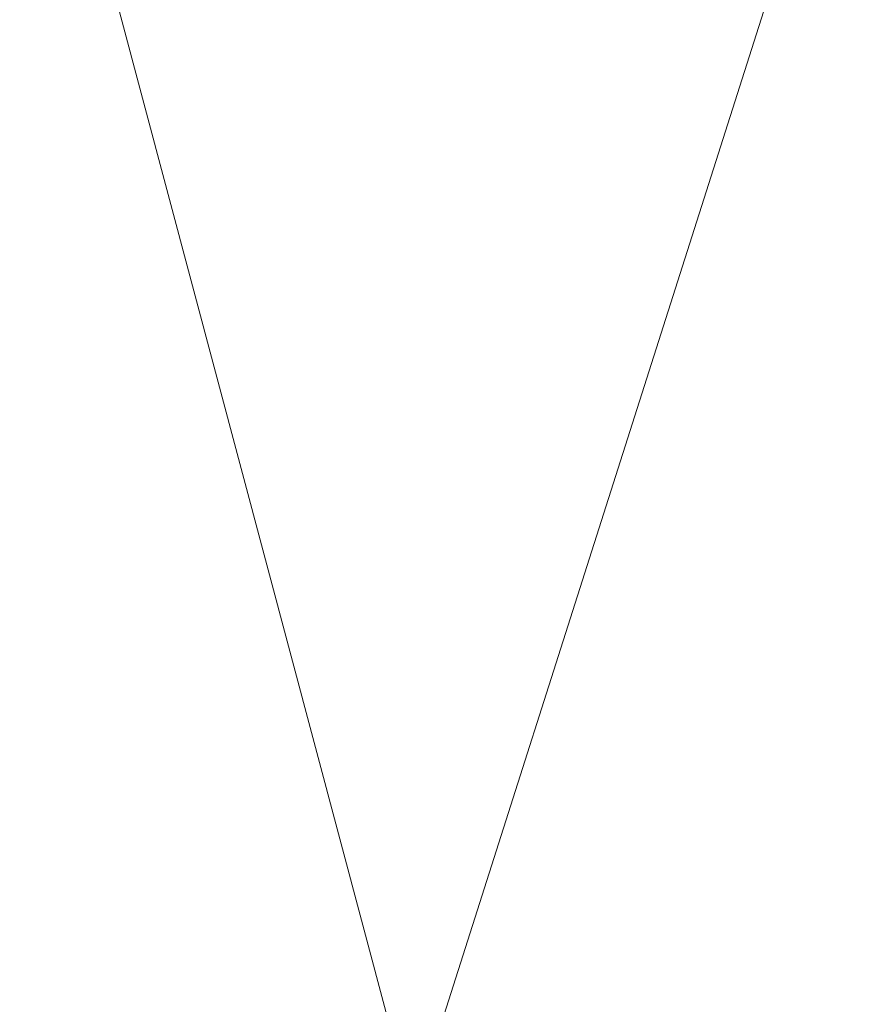
# Model space of a CAD drawing. Units: inches. Extents: x 0 to 204, y 0 to 264.
# Drawn here: x 88 to 89, y 163 to 164 of the extents above; entities that cross this region are included whole.
import ezdxf

# ---------------------------------------------------------------- set-up
doc = ezdxf.new("R2010")
doc.units = ezdxf.units.IN
doc.header["$MEASUREMENT"] = 0
doc.layers.get('0').update_dxf_attribs({"color": 10})

# ---------------------------------------------------------------- blocks, each defined once
blk = doc.blocks.new('OASI-LBSWIV4P-3D')
at = {"lineweight": 18}
mesh = blk.add_polyface(dxfattribs=at)
corners = [(-9.3922, 8.5519, 26.2589), (-9.6123, 7.4937, 24.8103), (-9.8252, 6.4349, 23.3608), (-10.0323, 5.3759, 21.9105), (-8.0607, 6.5473, 20.0716), (-6.1557, 7.7526, 18.1795), (-6.0094, 11.2975, 25.7816), (-7.707, 9.9404, 26.0175), (-8.3116, 7.9778, 23.3569), (-9.0465, 5.9616, 20.9911), (-6.0826, 9.525, 21.9806), (-8.3005, 7.1262, 21.7075), (-7.2286, 8.5972, 22.4381), (-6.1192, 8.6388, 20.08), (-7.0294, 7.1999, 19.0472), (-6.8582, 10.6189, 25.8995), (-6.0437, 10.4671, 24.0009), (-7.2934, 9.4609, 24.3262), (-7.2972, 7.7113, 20.7582), (-8.5496, 9.2461, 26.1382)]
mesh.append_faces([[corners[k] for k in face] for face in [(1, 19, 0)]], dxfattribs={"vtx0": -1})
mesh.append_faces([[corners[k] for k in face] for face in [(4, 11, 9), (14, 18, 4), (16, 12, 10)]], dxfattribs={"vtx0": -1, "vtx1": -1})
mesh.append_faces([[corners[k] for k in face] for face in [(8, 19, 1), (12, 8, 11), (2, 9, 8), (8, 9, 11), (8, 12, 17), (18, 11, 4), (17, 7, 8), (12, 18, 10), (16, 15, 17), (16, 17, 12), (13, 18, 14), (11, 18, 12)]], dxfattribs={"vtx0": -1, "vtx1": -1, "vtx2": -1})
mesh.append_faces([[corners[k] for k in face] for face in [(8, 7, 19)]], dxfattribs={"vtx0": -1, "vtx2": -1})
mesh.append_faces([[corners[k] for k in face] for face in [(6, 15, 16), (5, 13, 14)]], dxfattribs={"vtx1": -1})
mesh.append_faces([[corners[k] for k in face] for face in [(15, 7, 17), (1, 2, 8), (13, 10, 18)]], dxfattribs={"vtx1": -1, "vtx2": -1})
mesh.append_faces([[corners[k] for k in face] for face in [(2, 3, 9)]], dxfattribs={"vtx2": -1})
mesh = blk.add_polyface(dxfattribs=at)
corners = [(-8.9272, 9.104, -0.3206), (-8.6408, 8.8176, 0.3811), (0.0884, 0.0884, 1.3239), (0.0884, 0.0884), (-8.2113, 8.3881), (-8.3422, 8.519, -0.3206)]
mesh.append_faces([[corners[k] for k in face] for face in [(1, 4, 5, 0)]], dxfattribs={"vtx0": -1})
mesh.append_faces([[corners[k] for k in face] for face in [(2, 4, 1)]], dxfattribs={"vtx0": -1, "vtx1": -1})
mesh.append_faces([[corners[k] for k in face] for face in [(2, 3, 4)]], dxfattribs={"vtx2": -1})
mesh = blk.add_polyface(dxfattribs=at)
corners = [(-6.2141, 7.7527, 18.1794), (6.2141, 7.7527, 18.1794), (7.5355, 6.9856, 19.3836), (8.809, 6.1935, 20.627), (10.0359, 5.3759, 21.9105), (11.1741, 5.3757, 21.9108), (8.7657, 9.0267, 16.1794), (-8.7657, 9.0267, 16.1794), (-11.174, 5.3759, 21.9105), (-10.0361, 5.3757, 21.9108), (-8.8098, 6.193, 20.6278), (-7.5349, 6.986, 19.383)]
mesh.append_faces([[corners[k] for k in face] for face in [(6, 3, 5), (3, 6, 2)]], dxfattribs={"vtx0": -1, "vtx1": -1})
mesh.append_faces([[corners[k] for k in face] for face in [(7, 11, 0)]], dxfattribs={"vtx0": -1, "vtx2": -1})
mesh.append_faces([[corners[k] for k in face] for face in [(1, 2, 6), (7, 8, 10), (10, 11, 7)]], dxfattribs={"vtx1": -1, "vtx2": -1})
mesh.append_faces([[corners[k] for k in face] for face in [(0, 1, 6, 7)]], dxfattribs={"vtx1": -1, "vtx3": -1})
mesh.append_faces([[corners[k] for k in face] for face in [(3, 4, 5), (8, 9, 10)]], dxfattribs={"vtx2": -1})
mesh = blk.add_polyface(dxfattribs=at)
corners = [(-8.7657, 9.0267, 16.1794), (8.7657, 9.0267, 16.1794), (10.9959, 5.6458, 21.4868), (11.0768, 5.5108, 21.6987), (11.157, 5.3757, 21.9108), (10.0326, 5.3758, 21.9107), (8.0607, 6.5473, 20.0716), (6.1557, 7.7526, 18.1795), (-6.1557, 7.7526, 18.1795), (-8.0607, 6.5473, 20.0716), (-10.0326, 5.3757, 21.9108), (-11.157, 5.3758, 21.9107), (-11.0767, 5.5109, 21.6986), (-10.9959, 5.6458, 21.4868)]
mesh.append_faces([[corners[k] for k in face] for face in [(5, 3, 4)]], dxfattribs={"vtx0": -1})
mesh.append_faces([[corners[k] for k in face] for face in [(2, 6, 1), (3, 5, 2), (6, 2, 5), (9, 0, 8)]], dxfattribs={"vtx0": -1, "vtx1": -1})
mesh.append_faces([[corners[k] for k in face] for face in [(1, 7, 8, 0)]], dxfattribs={"vtx0": -1, "vtx2": -1})
mesh.append_faces([[corners[k] for k in face] for face in [(6, 7, 1), (13, 0, 9), (12, 13, 10), (9, 10, 13)]], dxfattribs={"vtx1": -1, "vtx2": -1})
mesh.append_faces([[corners[k] for k in face] for face in [(10, 11, 12)]], dxfattribs={"vtx2": -1})
mesh = blk.add_polyface(dxfattribs=at)
corners = [(-8.7657, 9.0267, 16.1794), (8.7657, 9.0267, 16.1794), (10.8649, -14.75, 16.1794), (-10.8649, -14.75, 16.1794)]
mesh.append_faces([[corners[k] for k in face] for face in [(0, 1, 2, 3)]])
mesh = blk.add_polyface(dxfattribs=at)
corners = [(-9.104, 8.9272, -0.3206), (-8.519, 8.3422, -0.3206), (-8.3881, 8.2113), (-0.0884, -0.0884), (-0.0884, -0.0884, 1.3239), (-8.8176, 8.6408, 0.3811)]
mesh.append_faces([[corners[k] for k in face] for face in [(2, 4, 5)]], dxfattribs={"vtx0": -1, "vtx2": -1})
mesh.append_faces([[corners[k] for k in face] for face in [(3, 4, 2), (1, 2, 5, 0)]], dxfattribs={"vtx1": -1})
mesh = blk.add_polyface(dxfattribs=at)
corners = [(-8.6408, 8.8176, 0.3811), (-8.8176, 8.6408, 0.3811), (-0.0884, -0.0884, 1.3239), (0.0884, 0.0884, 1.3239)]
mesh.append_faces([[corners[k] for k in face] for face in [(0, 1, 2, 3)]])
mesh = blk.add_polyface(dxfattribs=at)
corners = [(9.3922, 8.5519, 26.2589), (9.6123, 7.4937, 24.8103), (9.8252, 6.4349, 23.3608), (10.0326, 5.3757, 21.9108), (11.157, 5.3756, 21.9106), (10.9004, 6.4343, 23.36), (10.6448, 7.493, 24.8094), (10.3905, 8.5519, 26.2589), (-10.3905, 8.5519, 26.2589), (-10.6448, 7.493, 24.8094), (-10.9004, 6.4343, 23.36), (-11.157, 5.3757, 21.9108), (-10.0326, 5.3756, 21.9106), (-9.8252, 6.4349, 23.3608), (-9.6123, 7.4937, 24.8103), (-9.3922, 8.5519, 26.2589)]
mesh.append_faces([[corners[k] for k in face] for face in [(8, 14, 15), (12, 10, 11)]], dxfattribs={"vtx0": -1})
mesh.append_faces([[corners[k] for k in face] for face in [(6, 2, 5), (14, 9, 13)]], dxfattribs={"vtx0": -1, "vtx1": -1})
mesh.append_faces([[corners[k] for k in face] for face in [(1, 6, 7), (5, 2, 3), (6, 1, 2), (10, 12, 13), (14, 8, 9), (13, 9, 10)]], dxfattribs={"vtx0": -1, "vtx2": -1})
mesh.append_faces([[corners[k] for k in face] for face in [(3, 4, 5), (7, 0, 1)]], dxfattribs={"vtx2": -1})
mesh = blk.add_polyface(dxfattribs=at)
corners = [(0.0884, 0.0884), (-0.0884, -0.0884), (-8.3881, 8.2113), (-8.2113, 8.3881)]
mesh.append_faces([[corners[k] for k in face] for face in [(0, 1, 2, 3)]])
mesh = blk.add_polyface(dxfattribs=at)
corners = [(-13.0208, -13.1631, 25.1794), (-11.9721, -13.5724, 22.8578), (-10.9439, -13.984, 20.5234), (-9.9373, -14.3973, 18.1794), (-6.2141, 7.7527, 18.1794), (-7.5349, 6.986, 19.383), (-8.8098, 6.193, 20.6278), (-10.0359, 5.3756, 21.9106), (-10.4834, 2.7307, 22.377), (-10.9208, 0.084, 22.8436), (-11.3505, -2.5639, 23.3105), (-11.7742, -5.2128, 23.7776), (-12.1933, -7.8623, 24.2448), (-12.6086, -10.5125, 24.7121), (-8.3779, -5.12, 18.1794), (-7.296, 1.3163, 18.1794), (-9.3733, -1.4587, 20.5116), (-10.394, -6.685, 21.2297), (-8.8554, -7.961, 18.1794), (-9.6617, 1.2547, 21.2476), (-10.5966, -3.9913, 22.0021), (-11.4593, -9.2643, 22.6881), (-10.439, -10.1625, 20.5388), (-9.4367, -6.5405, 19.5995), (-7.837, -1.9018, 18.1794), (-8.3855, 1.8742, 19.6824), (-10.3752, -1.3343, 21.9747), (-8.9352, -3.5109, 19.4712), (-11.2425, -6.6063, 22.7171), (-6.7551, 4.5345, 18.1794), (-8.458, -0.9229, 19.294), (-9.3964, -11.1792, 18.1794), (-8.3442, 4.446, 19.9699), (-9.2528, 3.7264, 20.9526), (-7.6373, 3.9346, 19.0886), (-12.0805, -11.5486, 23.4966), (-11.2951, -11.3614, 21.9463), (-9.7907, -3.9373, 20.7326)]
mesh.append_faces([[corners[k] for k in face] for face in [(12, 28, 11), (14, 23, 18), (15, 30, 24), (9, 19, 8), (24, 27, 14), (6, 32, 5), (18, 22, 31), (7, 33, 6), (0, 35, 13), (2, 36, 1)]], dxfattribs={"vtx0": -1, "vtx1": -1})
mesh.append_faces([[corners[k] for k in face] for face in [(27, 37, 23), (28, 21, 17), (14, 27, 23), (11, 28, 20), (35, 36, 21), (20, 26, 10), (22, 17, 21), (25, 32, 33), (5, 32, 34), (13, 35, 21), (25, 19, 16), (26, 16, 19), (36, 2, 22), (30, 16, 27), (2, 31, 22), (19, 25, 33), (23, 22, 18), (22, 23, 17), (15, 25, 30), (37, 27, 16), (16, 26, 20), (19, 9, 26), (30, 27, 24), (16, 20, 37), (21, 28, 12), (20, 28, 17), (25, 16, 30), (32, 6, 33), (34, 32, 25), (8, 19, 33), (15, 34, 25), (5, 34, 29), (36, 35, 1), (21, 36, 22), (20, 17, 37), (23, 37, 17)]], dxfattribs={"vtx0": -1, "vtx1": -1, "vtx2": -1})
mesh.append_faces([[corners[k] for k in face] for face in [(26, 9, 10), (21, 12, 13), (33, 7, 8), (34, 15, 29)]], dxfattribs={"vtx0": -1, "vtx2": -1})
mesh.append_faces([[corners[k] for k in face] for face in [(0, 1, 35), (10, 11, 20)]], dxfattribs={"vtx1": -1, "vtx2": -1})
mesh.append_faces([[corners[k] for k in face] for face in [(2, 3, 31), (29, 4, 5)]], dxfattribs={"vtx2": -1})
mesh = blk.add_polyface(dxfattribs=at)
corners = [(-9.9373, -14.3973, 18.1794), (9.9373, -14.3973, 18.1794), (6.2141, 7.7527, 18.1794), (-6.2141, 7.7527, 18.1794)]
mesh.append_faces([[corners[k] for k in face] for face in [(2, 3, 0, 1)]])
mesh = blk.add_polyface(dxfattribs=at)
corners = [(-14.0005, -13.1631, 25.1794), (-13.0208, -13.1631, 25.1794), (-12.6086, -10.5125, 24.7121), (-12.1933, -7.8623, 24.2448), (-11.7742, -5.2128, 23.7776), (-11.3505, -2.5639, 23.3105), (-10.9208, 0.084, 22.8436), (-10.4834, 2.7307, 22.377), (-10.0359, 5.3759, 21.9105), (-11.174, 5.3756, 21.9106), (13.0208, -13.1631, 25.1794), (14.0005, -13.1631, 25.1794), (11.174, 5.3759, 21.9105), (10.0359, 5.3756, 21.9106), (10.4834, 2.7307, 22.377), (10.9208, 0.084, 22.8436), (11.3505, -2.5639, 23.3105), (11.7742, -5.2128, 23.7776), (12.1933, -7.8623, 24.2448), (12.6086, -10.5125, 24.7121)]
mesh.append_faces([[corners[k] for k in face] for face in [(9, 7, 8), (2, 0, 1)]], dxfattribs={"vtx0": -1})
mesh.append_faces([[corners[k] for k in face] for face in [(12, 17, 11), (15, 12, 14), (17, 12, 16)]], dxfattribs={"vtx0": -1, "vtx1": -1})
mesh.append_faces([[corners[k] for k in face] for face in [(9, 5, 6), (9, 4, 5), (0, 2, 3), (0, 3, 4), (4, 9, 0), (11, 17, 18), (11, 18, 19), (12, 15, 16)]], dxfattribs={"vtx0": -1, "vtx2": -1})
mesh.append_faces([[corners[k] for k in face] for face in [(13, 14, 12)]], dxfattribs={"vtx1": -1})
mesh.append_faces([[corners[k] for k in face] for face in [(6, 7, 9)]], dxfattribs={"vtx1": -1, "vtx2": -1})
mesh.append_faces([[corners[k] for k in face] for face in [(19, 10, 11)]], dxfattribs={"vtx2": -1})

msp = doc.modelspace()

# ---------------------------------------------------------------- linework, layer by layer
at = {"lineweight": 18, "invisible_edges": 15}
for points in [[(88.476, 158.49237, 29.41154), (89.61167, 166.2644, 29.10065), (89.61013, 158.24103, 29.36398)], [(89.84525, 166.2711, 29.60061), (88.73804, 158.36747, 29.80719), (89.81166, 157.85128, 29.76521)], [(87.89248, 164.19304, 17.17049), (88.05408, 163.53426, 17.24579), (88.12174, 165.86352, 17.18404)], [(88.12061, 165.84759, 16.46038), (88.05298, 163.51863, 16.49595), (87.82151, 163.37771, 16.57278)], [(88.31526, 165.84982, 17.18404), (88.05408, 163.53426, 17.24579), (88.26317, 163.35908, 17.17829)], [(88.30595, 164.1505, 16.54671), (88.05298, 163.51863, 16.49595), (88.31413, 165.83389, 16.46038)], [(88.48285, 165.83581, 17.08731), (88.26317, 163.35908, 17.17829), (88.44713, 164.18603, 17.00115)], [(88.54123, 165.82167, 16.63485), (88.40039, 163.52591, 16.72836), (88.30595, 164.1505, 16.54671)], [(88.44713, 164.18603, 17.00115), (88.40039, 163.52591, 16.72836), (88.592, 165.82222, 16.82221)], [(89.84525, 165.25938, 23.60061), (88.73804, 157.35575, 23.80719), (89.81166, 156.83955, 23.76521)], [(88.476, 157.48064, 23.41154), (89.61167, 165.25267, 23.10065), (89.61013, 157.2293, 23.36398)], [(88.48357, 165.04046, 17.41533), (88.47513, 164.37806, 17.36594), (88.49377, 164.1905, 17.46676)], [(88.56049, 164.42868, 17.55418), (88.50854, 165.04123, 17.47562), (88.49377, 164.1905, 17.46676)], [(88.73834, 156.57525, 17.81194), (90.73305, 156.05795, 17.72631), (90.72505, 165.04283, 17.60061)], [(89.63822, 165.03643, 17.10065), (89.57464, 156.03833, 17.38442), (88.47603, 156.70343, 17.41892)], [(88.64549, 164.96639, 29.62179), (88.60085, 164.52985, 29.61322), (88.65635, 164.18952, 29.64551)], [(88.64549, 164.96639, 29.62179), (88.65635, 164.18952, 29.64551), (88.72824, 164.33178, 29.6513)], [(88.5057, 163.88907, 23.50639), (88.56059, 164.64634, 23.55495), (88.49376, 164.41767, 23.46746)], [(88.57298, 164.03269, 23.5812), (88.56059, 164.64634, 23.55495), (88.5057, 163.88907, 23.50639)], [(88.57298, 164.03269, 23.5812), (88.62985, 164.56973, 23.59984), (88.56059, 164.64634, 23.55495)], [(88.64549, 163.95467, 23.62179), (88.72611, 164.61294, 23.6175), (88.62985, 164.56973, 23.59984)], [(88.54134, 164.56787, 29.56481), (88.5016, 164.33367, 29.5134), (88.53569, 163.99942, 29.57337)], [(88.53569, 163.99942, 29.57337), (88.59348, 163.96081, 29.62375), (88.54134, 164.56787, 29.56481)], [(88.59348, 163.96081, 29.62375), (88.60085, 164.52985, 29.61322), (88.54134, 164.56787, 29.56481)], [(88.64549, 163.95467, 23.62179), (88.62985, 164.56973, 23.59984), (88.57298, 164.03269, 23.5812)], [(88.65635, 164.18952, 29.64551), (88.60085, 164.52985, 29.61322), (88.59348, 163.96081, 29.62375)], [(87.98949, 164.21164, 16.75121), (88.00043, 164.46603, 16.91845), (88.01704, 164.44843, 16.94134)], [(87.99979, 164.18691, 16.79765), (87.98949, 164.21164, 16.75121), (88.01704, 164.44843, 16.94134)], [(88.03364, 164.36571, 17.04878), (87.99979, 164.18691, 16.79765), (88.01704, 164.44843, 16.94134)], [(88.03364, 164.36571, 17.04878), (88.07319, 164.45409, 17.14756), (88.04351, 164.19099, 16.9466)], [(88.07319, 164.45409, 17.14756), (88.0751, 164.16617, 16.97643), (88.04351, 164.19099, 16.9466)], [(88.1099, 164.36718, 17.1312), (88.0751, 164.16617, 16.97643), (88.07319, 164.45409, 17.14756)], [(88.14807, 164.18327, 17.03368), (88.1099, 164.36718, 17.1312), (88.17671, 164.45405, 17.24753)], [(88.14807, 164.18327, 17.03368), (88.17671, 164.45405, 17.24753), (88.21764, 164.27608, 17.16524)], [(90.75751, 164.45642, 17.35256), (88.21764, 164.23908, 17.2133), (91.33824, 164.27494, 17.18479)], [(87.94058, 164.17664, 16.81788), (87.97231, 164.35859, 17.05802), (87.9557, 164.4411, 16.95087)], [(87.97879, 164.4294, 16.8261), (87.94927, 164.24466, 16.71544), (87.95848, 164.4198, 16.82412)], [(87.94927, 164.24466, 16.71544), (87.97879, 164.4294, 16.8261), (87.98481, 164.28575, 16.77962)], [(88.51734, 163.69294, 17.52349), (88.56049, 164.42868, 17.55418), (88.49377, 164.1905, 17.46676)], [(88.51734, 163.69294, 17.52349), (88.57298, 163.81427, 17.57979), (88.56049, 164.42868, 17.55418)], [(88.62983, 164.35235, 17.59904), (88.56049, 164.42868, 17.55418), (88.57298, 163.81427, 17.57979)], [(88.47521, 163.96311, 23.38196), (88.5057, 163.88907, 23.50639), (88.49376, 164.41767, 23.46746)], [(87.98631, 164.17764, 16.96917), (88.01326, 164.37749, 17.12301), (87.97231, 164.35859, 17.05802)], [(88.05357, 164.3453, 17.15784), (88.01326, 164.37749, 17.12301), (87.98631, 164.17764, 16.96917)], [(88.64546, 163.73729, 17.62026), (88.72609, 164.38127, 17.61712), (88.62983, 164.35235, 17.59904)], [(88.05357, 164.3453, 17.15784), (88.0528, 164.13476, 17.03043), (88.12871, 164.37124, 17.23909)], [(88.12871, 164.37124, 17.23909), (88.0528, 164.13476, 17.03043), (88.11163, 164.12334, 17.06101)], [(88.14807, 164.18327, 17.03368), (88.0751, 164.16617, 16.97643), (88.1099, 164.36718, 17.1312)], [(88.21764, 164.23908, 17.2133), (88.12871, 164.37124, 17.23909), (88.11163, 164.12334, 17.06101)], [(88.47505, 164.35079, 17.43078), (88.48357, 164.16496, 17.41533), (88.49408, 164.36276, 17.49488)], [(88.54827, 164.16639, 17.52739), (88.57286, 164.35908, 17.61512), (88.49408, 164.36276, 17.49488)], [(88.66034, 164.16722, 17.59209), (88.72505, 164.26542, 17.64273), (88.57286, 164.35908, 17.61512)], [(87.98631, 164.17764, 16.96917), (88.0528, 164.13476, 17.03043), (88.05357, 164.3453, 17.15784)], [(88.64546, 163.73729, 17.62026), (88.62983, 164.35235, 17.59904), (88.57298, 163.81427, 17.57979)], [(88.47529, 164.32838, 29.39763), (88.4923, 163.61517, 29.51125), (88.5016, 164.33367, 29.5134)], [(88.5016, 164.33367, 29.5134), (88.4923, 163.61517, 29.51125), (88.53569, 163.99942, 29.57337)], [(90.14946, 164.10986, 17.00075), (88.21764, 164.27608, 17.16524), (89.86587, 164.30065, 17.12567)], [(88.21764, 164.23908, 17.2133), (90.06146, 164.07662, 17.05378), (91.33824, 164.27494, 17.18479)], [(88.36914, 164.14668, 35.32674), (88.24632, 164.05077, 34.95649), (88.21949, 164.27249, 36.3345)], [(87.977, 164.19562, 16.71021), (87.94969, 164.12354, 16.65331), (87.94927, 164.24466, 16.71544)], [(88.43762, 164.24508, 36.35519), (88.57981, 163.9746, 35.28028), (88.58112, 164.02861, 34.90899)], [(88.24632, 164.05077, 34.95649), (88.04252, 164.07093, 35.49232), (88.07614, 164.22753, 36.3345)], [(87.98949, 164.21164, 16.75121), (87.97433, 163.92175, 16.66073), (87.96918, 164.10548, 16.64079)], [(87.97433, 163.92175, 16.66073), (87.98949, 164.21164, 16.75121), (87.99979, 164.18691, 16.79765)], [(88.05408, 163.53426, 17.24579), (87.89248, 164.19304, 17.17049), (87.66424, 161.678, 17.18286)], [(88.04351, 164.19099, 16.9466), (88.02318, 163.91673, 16.82191), (88.00235, 164.03759, 16.79614)], [(88.0751, 164.16617, 16.97643), (88.02318, 163.91673, 16.82191), (88.04351, 164.19099, 16.9466)], [(88.48539, 163.57129, 17.45834), (88.49377, 164.1905, 17.46676), (88.4752, 163.71648, 17.38125)], [(88.49377, 164.1905, 17.46676), (88.48539, 163.57129, 17.45834), (88.51734, 163.69294, 17.52349)], [(88.65635, 164.18952, 29.64551), (88.59348, 163.96081, 29.62375), (88.65112, 163.59167, 29.65962)], [(88.65112, 163.59167, 29.65962), (88.7293, 163.68534, 29.66819), (88.65635, 164.18952, 29.64551)], [(88.00235, 164.03759, 16.79614), (87.97433, 163.92175, 16.66073), (87.99979, 164.18691, 16.79765)], [(88.14807, 164.18327, 17.03368), (88.06096, 163.92103, 16.86602), (88.0751, 164.16617, 16.97643)], [(88.14807, 164.18327, 17.03368), (88.1152, 163.87374, 16.88302), (88.06096, 163.92103, 16.86602)], [(88.1152, 163.87374, 16.88302), (88.14807, 164.18327, 17.03368), (88.18636, 163.97693, 16.93496)], [(88.26317, 163.35908, 17.17829), (88.32831, 162.50767, 17.03619), (88.44713, 164.18603, 17.00115)], [(88.44713, 164.18603, 17.00115), (88.32831, 162.50767, 17.03619), (88.40039, 163.52591, 16.72836)], [(87.89433, 164.17681, 16.6771), (88.09904, 164.13102, 16.74946), (88.03765, 164.10562, 16.60918)], [(87.94313, 164.13158, 16.85793), (88.09904, 164.13102, 16.74946), (87.89433, 164.17681, 16.6771)], [(87.89433, 164.17681, 16.6771), (88.03765, 164.10562, 16.60918), (87.93421, 164.1635, 16.49766)], [(87.95551, 163.90395, 16.82741), (87.98631, 164.17764, 16.96917), (87.94101, 164.03279, 16.80713)], [(88.02123, 163.90403, 16.91117), (87.98631, 164.17764, 16.96917), (87.95551, 163.90395, 16.82741)], [(88.0528, 164.13476, 17.03043), (87.98631, 164.17764, 16.96917), (88.02123, 163.90403, 16.91117)], [(88.4538, 163.98332, 34.0051), (88.36914, 164.14668, 35.32674), (88.53344, 164.17107, 34.94216)], [(88.04252, 164.07093, 35.49232), (87.86145, 163.99174, 35.35382), (87.88539, 164.16769, 36.3345)], [(88.04549, 164.02085, 16.46464), (87.93421, 164.1635, 16.49766), (88.03765, 164.10562, 16.60918)], [(88.06096, 163.92103, 16.86602), (88.02318, 163.91673, 16.82191), (88.0751, 164.16617, 16.97643)], [(88.47505, 164.16413, 17.35063), (88.72505, 164.16733, 17.60061), (88.54827, 164.16639, 17.52739)], [(88.72505, 164.16733, 17.60061), (88.47505, 164.16413, 17.35063), (88.54827, 164.16639, 17.52739)], [(88.48357, 164.16496, 17.41533), (88.47513, 163.50256, 17.36594), (88.49377, 163.315, 17.46676)], [(89.63822, 164.16093, 17.10065), (89.57464, 155.16283, 17.38442), (88.47603, 155.82793, 17.41892)], [(88.56049, 163.55318, 17.55418), (88.50854, 164.16573, 17.47562), (88.49377, 163.315, 17.46676)], [(88.60005, 164.1669, 17.56712), (88.56049, 163.55318, 17.55418), (88.62983, 163.47685, 17.59904)], [(88.66034, 164.16722, 17.59209), (88.62983, 163.47685, 17.59904), (88.72609, 163.50577, 17.61712)], [(88.73834, 155.69975, 17.81194), (90.73305, 155.18245, 17.72631), (90.72505, 164.16733, 17.60061)], [(88.05298, 163.51863, 16.49595), (88.30595, 164.1505, 16.54671), (88.17775, 161.63074, 16.63829)], [(88.30595, 164.1505, 16.54671), (88.40039, 163.52591, 16.72836), (88.17775, 161.63074, 16.63829)], [(88.46498, 164.15784, 36.37588), (88.63526, 163.82916, 35.11601), (88.57981, 163.9746, 35.28028)], [(88.4538, 163.98332, 34.0051), (88.24632, 164.05077, 34.95649), (88.36914, 164.14668, 35.32674)], [(88.74987, 163.81025, 32.98277), (88.55867, 164.13804, 34.65693), (88.67092, 163.8636, 34.19255)], [(88.67092, 163.8636, 34.19255), (88.55867, 164.13804, 34.65693), (88.58112, 164.02861, 34.90899)], [(88.00894, 164.05756, 16.98853), (87.94313, 164.13158, 16.85793), (87.85417, 164.06027, 16.87118)], [(88.00894, 164.05756, 16.98853), (88.12805, 164.13395, 16.93395), (87.94313, 164.13158, 16.85793)], [(88.09904, 164.13102, 16.74946), (87.94313, 164.13158, 16.85793), (88.12805, 164.13395, 16.93395)], [(88.22627, 164.06195, 17.07586), (88.12805, 164.13395, 16.93395), (88.00894, 164.05756, 16.98853)], [(88.02123, 163.90403, 16.91117), (88.08509, 163.8405, 16.93075), (88.0528, 164.13476, 17.03043)], [(88.03765, 164.10562, 16.60918), (88.09904, 164.13102, 16.74946), (88.1198, 163.99334, 16.63723)], [(88.0528, 164.13476, 17.03043), (88.08509, 163.8405, 16.93075), (88.11163, 164.12334, 17.06101)], [(88.28352, 164.11483, 16.85244), (88.09904, 164.13102, 16.74946), (88.12805, 164.13395, 16.93395)], [(88.09904, 164.13102, 16.74946), (88.28352, 164.11483, 16.85244), (88.30205, 163.98156, 16.71112)], [(88.12805, 164.13395, 16.93395), (88.22627, 164.06195, 17.07586), (88.29438, 164.12936, 16.97489)], [(88.28352, 164.11483, 16.85244), (88.12805, 164.13395, 16.93395), (88.29438, 164.12936, 16.97489)], [(88.29438, 164.12936, 16.97489), (88.22627, 164.06195, 17.07586), (88.47115, 164.11234, 17.04128)], [(88.29438, 164.12936, 16.97489), (88.47115, 164.11624, 16.89782), (88.28352, 164.11483, 16.85244)], [(88.18636, 163.9519, 16.99223), (88.11163, 164.12334, 17.06101), (88.08509, 163.8405, 16.93075)], [(90.14362, 163.82264, 16.87696), (88.18636, 163.97693, 16.93496), (90.14946, 164.10986, 17.00075)], [(88.22627, 164.06195, 17.07586), (88.33917, 164.04338, 17.11262), (88.47115, 164.11234, 17.04128)], [(88.47115, 164.01756, 16.79363), (88.30205, 163.98156, 16.71112), (88.28352, 164.11483, 16.85244)], [(88.18636, 163.9519, 16.99223), (90.15528, 163.80352, 16.93646), (90.06146, 164.07662, 17.05378)], [(87.86145, 163.99174, 35.35382), (88.04252, 164.07093, 35.49232), (88.03587, 163.9223, 34.52713)], [(88.24632, 164.05077, 34.95649), (88.03587, 163.9223, 34.52713), (88.04252, 164.07093, 35.49232)], [(88.00894, 164.05756, 16.98853), (87.85417, 164.06027, 16.87118), (87.8793, 163.95419, 16.88286)], [(88.03899, 163.92958, 17.03726), (88.22627, 164.06195, 17.07586), (88.00894, 164.05756, 16.98853)], [(88.22627, 164.06195, 17.07586), (88.16543, 163.92432, 17.07025), (88.33917, 164.04338, 17.11262)], [(88.03587, 163.9223, 34.52713), (88.24632, 164.05077, 34.95649), (88.3005, 163.8735, 33.49971)], [(88.24632, 164.05077, 34.95649), (88.4538, 163.98332, 34.0051), (88.3005, 163.8735, 33.49971)], [(88.00235, 164.03759, 16.79614), (88.02318, 163.91673, 16.82191), (87.99773, 163.62537, 16.74181)], [(88.38151, 163.91534, 17.12662), (88.47115, 164.00814, 17.13996), (88.33917, 164.04338, 17.11262)], [(88.57298, 164.03269, 23.5812), (88.5057, 163.88907, 23.50639), (88.54134, 163.55614, 23.56481)], [(88.54134, 163.55614, 23.56481), (88.60085, 163.51813, 23.61322), (88.57298, 164.03269, 23.5812)], [(88.57298, 164.03269, 23.5812), (88.60085, 163.51813, 23.61322), (88.64549, 163.95467, 23.62179)], [(88.58112, 164.02861, 34.90899), (88.57981, 163.9746, 35.28028), (88.67092, 163.8636, 34.19255)], [(87.93423, 163.87502, 16.45167), (88.04549, 164.02085, 16.46464), (88.03765, 163.89535, 16.57567)], [(88.03765, 163.89535, 16.57567), (88.1198, 163.99334, 16.63723), (88.09904, 163.8276, 16.7011)], [(88.53569, 163.99942, 29.57337), (88.4923, 163.61517, 29.51125), (88.5589, 163.4363, 29.61173)], [(88.53569, 163.99942, 29.57337), (88.5589, 163.4363, 29.61173), (88.59348, 163.96081, 29.62375)], [(87.9154, 163.86539, 34.38943), (87.86145, 163.99174, 35.35382), (88.03587, 163.9223, 34.52713)], [(88.52987, 163.82127, 32.28213), (88.3005, 163.8735, 33.49971), (88.4538, 163.98332, 34.0051)], [(88.4538, 163.98332, 34.0051), (88.7071, 163.94374, 32.97935), (88.52987, 163.82127, 32.28213)], [(88.51972, 163.98334, 36.41725), (88.67523, 163.68973, 35.21966), (88.63526, 163.82916, 35.11601)], [(88.30205, 163.98156, 16.71112), (88.28352, 163.81097, 16.804), (88.09904, 163.8276, 16.7011)], [(88.47115, 163.92171, 16.77835), (88.28352, 163.81097, 16.804), (88.30205, 163.98156, 16.71112)], [(88.57981, 163.9746, 35.28028), (88.63526, 163.82916, 35.11601), (88.71837, 163.73288, 34.08965)], [(88.57981, 163.9746, 35.28028), (88.71837, 163.73288, 34.08965), (88.67092, 163.8636, 34.19255)], [(88.5016, 163.32195, 23.5134), (88.5057, 163.88907, 23.50639), (88.47521, 163.96311, 23.38196)], [(87.8793, 163.95419, 16.88286), (87.85422, 163.85698, 16.83881), (88.00891, 163.8231, 16.95114)], [(88.0891, 163.60655, 16.87952), (88.18636, 163.9519, 16.99223), (88.08509, 163.8405, 16.93075)], [(88.5589, 163.4363, 29.61173), (88.65112, 163.59167, 29.65962), (88.59348, 163.96081, 29.62375)], [(88.64549, 163.95467, 23.62179), (88.60085, 163.51813, 23.61322), (88.65635, 163.17779, 23.64551)], [(88.64549, 163.95467, 23.62179), (88.65635, 163.17779, 23.64551), (88.72824, 163.32005, 23.6513)], [(88.7071, 163.94374, 32.97935), (88.6782, 163.8237, 31.74107), (88.52987, 163.82127, 32.28213)], [(88.03587, 163.9223, 34.52713), (88.04646, 163.80203, 33.56998), (87.9154, 163.86539, 34.38943)], [(87.94497, 163.56952, 16.56346), (87.93794, 163.65681, 16.56458), (87.97433, 163.92175, 16.66073)], [(87.97433, 163.92175, 16.66073), (87.95991, 163.62535, 16.62485), (87.94497, 163.56952, 16.56346)], [(87.95991, 163.62535, 16.62485), (87.97433, 163.92175, 16.66073), (87.97945, 163.73885, 16.74541)], [(88.06096, 163.92103, 16.86602), (88.01408, 163.49216, 16.75735), (87.99773, 163.62537, 16.74181)], [(88.06096, 163.92103, 16.86602), (87.99773, 163.62537, 16.74181), (88.02318, 163.91673, 16.82191)], [(88.03899, 163.92958, 17.03726), (88.00891, 163.8231, 16.95114), (88.22627, 163.79177, 17.03279)], [(88.05734, 163.5911, 16.7962), (88.01408, 163.49216, 16.75735), (88.06096, 163.92103, 16.86602)], [(88.19281, 163.80093, 33.15387), (88.03587, 163.9223, 34.52713), (88.3005, 163.8735, 33.49971)], [(88.03587, 163.9223, 34.52713), (88.19281, 163.80093, 33.15387), (88.04646, 163.80203, 33.56998)], [(88.1152, 163.87374, 16.88302), (88.05734, 163.5911, 16.7962), (88.06096, 163.92103, 16.86602)], [(88.33917, 163.79799, 17.07351), (88.16543, 163.92432, 17.07025), (88.22627, 163.79177, 17.03279)], [(88.47115, 163.82298, 17.11044), (88.38151, 163.91534, 17.12662), (88.33917, 163.79799, 17.07351)], [(87.95551, 163.90395, 16.82741), (87.94481, 163.61359, 16.77434), (87.98836, 163.68323, 16.83314)], [(87.95551, 163.90395, 16.82741), (87.98836, 163.68323, 16.83314), (88.02123, 163.90403, 16.91117)], [(88.02123, 163.90403, 16.91117), (87.98836, 163.68323, 16.83314), (88.02544, 163.58305, 16.84933)], [(88.02123, 163.90403, 16.91117), (88.02544, 163.58305, 16.84933), (88.08509, 163.8405, 16.93075)], [(87.76342, 163.88857, 34.65693), (87.9154, 163.86539, 34.38943), (87.96942, 163.71132, 32.96961)], [(88.03765, 163.89535, 16.57567), (87.89435, 163.80658, 16.61808), (87.93423, 163.87502, 16.45167)], [(87.89435, 163.80658, 16.61808), (88.03765, 163.89535, 16.57567), (88.09904, 163.8276, 16.7011)], [(88.5057, 163.88907, 23.50639), (88.5016, 163.32195, 23.5134), (88.54134, 163.55614, 23.56481)], [(88.1152, 163.87374, 16.88302), (88.09567, 163.50536, 16.80488), (88.05734, 163.5911, 16.7962)], [(88.1152, 163.87374, 16.88302), (88.14946, 163.53793, 16.86048), (88.09567, 163.50536, 16.80488)], [(88.34889, 163.74733, 32.08118), (88.19281, 163.80093, 33.15387), (88.3005, 163.8735, 33.49971)], [(88.34889, 163.74733, 32.08118), (88.3005, 163.8735, 33.49971), (88.52987, 163.82127, 32.28213)], [(88.81796, 163.8692, 31.29548), (88.79032, 163.75396, 29.71316), (88.6529, 163.72508, 30.14133)], [(88.6529, 163.72508, 30.14133), (88.6782, 163.8237, 31.74107), (88.81796, 163.8692, 31.29548)], [(88.81796, 163.8692, 31.29548), (88.74987, 163.81025, 32.98277), (88.84067, 163.65736, 32.16886)], [(88.81796, 163.8692, 31.29548), (88.84067, 163.65736, 32.16886), (88.89906, 163.6804, 30.89004)], [(88.04646, 163.80203, 33.56998), (87.96942, 163.71132, 32.96961), (87.9154, 163.86539, 34.38943)], [(88.77331, 163.70087, 33.21283), (88.74987, 163.81025, 32.98277), (88.67092, 163.8636, 34.19255)], [(88.77331, 163.70087, 33.21283), (88.67092, 163.8636, 34.19255), (88.71837, 163.73288, 34.08965)], [(88.82476, 163.76611, 27.22242), (89.04516, 163.8658, 26.94751), (88.96801, 163.85067, 26.25)], [(88.00891, 163.8231, 16.95114), (87.85422, 163.85698, 16.83881), (87.94315, 163.79333, 16.80399)], [(88.0891, 163.60655, 16.87952), (88.08509, 163.8405, 16.93075), (88.02544, 163.58305, 16.84933)], [(88.77447, 163.73279, 28.18249), (89.00222, 163.83954, 27.93081), (88.82476, 163.76611, 27.22242)], [(88.09904, 163.8276, 16.7011), (87.94315, 163.79333, 16.80399), (87.89435, 163.80658, 16.61808)], [(87.94315, 163.79333, 16.80399), (88.09904, 163.8276, 16.7011), (88.12805, 163.76746, 16.87554)], [(88.28352, 163.81097, 16.804), (88.12805, 163.76746, 16.87554), (88.09904, 163.8276, 16.7011)], [(88.63526, 163.82916, 35.11601), (88.67523, 163.68973, 35.21966), (88.77392, 163.59128, 33.89543)], [(88.63526, 163.82916, 35.11601), (88.77392, 163.59128, 33.89543), (88.71837, 163.73288, 34.08965)], [(87.94315, 163.79333, 16.80399), (88.12805, 163.76746, 16.87554), (88.00891, 163.8231, 16.95114)], [(88.22627, 163.79177, 17.03279), (88.00891, 163.8231, 16.95114), (88.12805, 163.76746, 16.87554)], [(88.15983, 163.66121, 16.8814), (90.14362, 163.82264, 16.87696), (91.22071, 163.54903, 16.8168)], [(88.34889, 163.74733, 32.08118), (88.52987, 163.82127, 32.28213), (88.57904, 163.75511, 31.19718)], [(88.6782, 163.8237, 31.74107), (88.57904, 163.75511, 31.19718), (88.52987, 163.82127, 32.28213)], [(88.57904, 163.75511, 31.19718), (88.6782, 163.8237, 31.74107), (88.6529, 163.72508, 30.14133)], [(88.8604, 163.81691, 26.25), (88.69058, 163.72153, 27.30983), (88.82476, 163.76611, 27.22242)], [(88.12805, 163.76746, 16.87554), (88.28352, 163.81097, 16.804), (88.29438, 163.75909, 16.91587)], [(88.28352, 163.81097, 16.804), (88.47115, 163.79552, 16.8467), (88.29438, 163.75909, 16.91587)], [(88.57298, 163.81427, 17.57979), (88.51734, 163.69294, 17.52349), (88.54688, 162.95691, 17.57819)], [(88.57298, 163.81427, 17.57979), (88.54688, 162.95691, 17.57819), (88.60043, 163.26492, 17.61184)], [(88.57298, 163.81427, 17.57979), (88.60043, 163.26492, 17.61184), (88.64546, 163.73729, 17.62026)], [(88.67523, 163.68973, 35.21966), (88.57446, 163.80885, 36.45862), (88.71488, 163.55896, 35.27413)], [(88.74987, 163.81025, 32.98277), (88.77331, 163.70087, 33.21283), (88.84067, 163.65736, 32.16886)], [(87.96942, 163.71132, 32.96961), (88.04646, 163.80203, 33.56998), (88.11575, 163.71615, 32.55456)], [(88.19281, 163.80093, 33.15387), (88.11575, 163.71615, 32.55456), (88.04646, 163.80203, 33.56998)], [(88.11575, 163.71615, 32.55456), (88.19281, 163.80093, 33.15387), (88.34889, 163.74733, 32.08118)], [(88.15983, 163.64881, 16.94081), (91.26602, 163.54334, 16.87907), (90.15528, 163.80352, 16.93646)], [(88.47115, 163.75463, 16.98426), (88.33917, 163.79799, 17.07351), (88.22627, 163.79177, 17.03279)], [(88.22627, 163.79177, 17.03279), (88.12805, 163.76746, 16.87554), (88.29438, 163.75909, 16.91587)], [(88.29438, 163.75909, 16.91587), (88.47115, 163.75463, 16.98426), (88.22627, 163.79177, 17.03279)], [(88.77447, 163.73279, 28.18249), (88.79032, 163.75396, 29.71316), (88.92882, 163.79465, 29.61161)], [(88.69058, 163.72153, 27.30983), (88.77447, 163.73279, 28.18249), (88.82476, 163.76611, 27.22242)], [(88.34889, 163.74733, 32.08118), (88.57904, 163.75511, 31.19718), (88.51423, 163.69148, 30.38297)], [(88.6529, 163.72508, 30.14133), (88.51423, 163.69148, 30.38297), (88.57904, 163.75511, 31.19718)], [(88.79032, 163.75396, 29.71316), (88.69743, 163.71215, 29.12302), (88.6529, 163.72508, 30.14133)], [(88.69743, 163.71215, 29.12302), (88.79032, 163.75396, 29.71316), (88.77447, 163.73279, 28.18249)], [(88.11575, 163.71615, 32.55456), (88.34889, 163.74733, 32.08118), (88.23689, 163.67034, 31.53614)], [(88.34889, 163.74733, 32.08118), (88.37513, 163.66142, 30.67112), (88.23689, 163.67034, 31.53614)], [(88.51423, 163.69148, 30.38297), (88.37513, 163.66142, 30.67112), (88.34889, 163.74733, 32.08118)], [(88.53822, 163.67657, 27.21046), (88.69058, 163.72153, 27.30983), (88.64518, 163.7494, 26.25)], [(88.64546, 163.73729, 17.62026), (88.60043, 163.26492, 17.61184), (88.66903, 163.20906, 17.64011)], [(88.64546, 163.73729, 17.62026), (88.66903, 163.20906, 17.64011), (88.72712, 163.71972, 17.63363)], [(88.51423, 163.69148, 30.38297), (88.6529, 163.72508, 30.14133), (88.55704, 163.6728, 29.38794)], [(88.6529, 163.72508, 30.14133), (88.69743, 163.71215, 29.12302), (88.55704, 163.6728, 29.38794)], [(88.69058, 163.72153, 27.30983), (88.63707, 163.68908, 28.28475), (88.77447, 163.73279, 28.18249)], [(88.63707, 163.68908, 28.28475), (88.69743, 163.71215, 29.12302), (88.77447, 163.73279, 28.18249)], [(88.77331, 163.70087, 33.21283), (88.71837, 163.73288, 34.08965), (88.85741, 163.52974, 32.64279)], [(88.71837, 163.73288, 34.08965), (88.77392, 163.59128, 33.89543), (88.85741, 163.52974, 32.64279)], [(88.05908, 163.61019, 31.47346), (87.96942, 163.71132, 32.96961), (88.11575, 163.71615, 32.55456)], [(88.05908, 163.61019, 31.47346), (88.11575, 163.71615, 32.55456), (88.23689, 163.67034, 31.53614)], [(88.53822, 163.67657, 27.21046), (88.63707, 163.68908, 28.28475), (88.69058, 163.72153, 27.30983)], [(87.96942, 163.71132, 32.96961), (88.05908, 163.61019, 31.47346), (87.8322, 163.66929, 32.97935)], [(88.63707, 163.68908, 28.28475), (88.55704, 163.6728, 29.38794), (88.69743, 163.71215, 29.12302)], [(88.51423, 163.69148, 30.38297), (88.42827, 163.63087, 29.31064), (88.37513, 163.66142, 30.67112)], [(88.42827, 163.63087, 29.31064), (88.51423, 163.69148, 30.38297), (88.55704, 163.6728, 29.38794)], [(88.51734, 163.69294, 17.52349), (88.48539, 163.57129, 17.45834), (88.50224, 163.10484, 17.5124)], [(88.54688, 162.95691, 17.57819), (88.51734, 163.69294, 17.52349), (88.50224, 163.10484, 17.5124)], [(88.77331, 163.70087, 33.21283), (88.85741, 163.52974, 32.64279), (88.84067, 163.65736, 32.16886)], [(87.95059, 163.23193, 16.80147), (87.98836, 163.68323, 16.83314), (87.94481, 163.61359, 16.77434)], [(87.98836, 163.68323, 16.83314), (87.95059, 163.23193, 16.80147), (88.02544, 163.58305, 16.84933)], [(88.34573, 163.60702, 27.5698), (88.53822, 163.67657, 27.21046), (88.45442, 163.68956, 26.25)], [(88.63707, 163.68908, 28.28475), (88.53822, 163.67657, 27.21046), (88.49951, 163.64553, 28.39934)], [(88.63707, 163.68908, 28.28475), (88.49951, 163.64553, 28.39934), (88.55704, 163.6728, 29.38794)], [(88.67523, 163.68973, 35.21966), (88.77341, 163.53403, 34.2711), (88.77392, 163.59128, 33.89543)], [(88.71488, 163.55896, 35.27413), (88.77341, 163.53403, 34.2711), (88.67523, 163.68973, 35.21966)], [(88.53822, 163.67657, 27.21046), (88.34573, 163.60702, 27.5698), (88.49951, 163.64553, 28.39934)], [(88.55704, 163.6728, 29.38794), (88.49951, 163.64553, 28.39934), (88.42827, 163.63087, 29.31064)], [(88.92059, 163.56364, 31.19621), (88.89906, 163.6804, 30.89004), (88.84067, 163.65736, 32.16886)], [(88.23689, 163.67034, 31.53614), (88.24473, 163.61481, 30.55491), (88.05908, 163.61019, 31.47346)], [(88.37513, 163.66142, 30.67112), (88.24473, 163.61481, 30.55491), (88.23689, 163.67034, 31.53614)], [(88.37513, 163.66142, 30.67112), (88.42827, 163.63087, 29.31064), (88.24473, 163.61481, 30.55491)], [(88.85741, 163.52974, 32.64279), (88.92059, 163.56364, 31.19621), (88.84067, 163.65736, 32.16886)], [(88.34573, 163.60702, 27.5698), (88.30678, 163.58907, 29.0848), (88.49951, 163.64553, 28.39934)], [(88.42827, 163.63087, 29.31064), (88.49951, 163.64553, 28.39934), (88.30678, 163.58907, 29.0848)], [(88.34573, 163.60702, 27.5698), (88.26367, 163.62972, 26.25), (88.17689, 163.56589, 27.12381)], [(88.24473, 163.61481, 30.55491), (88.42827, 163.63087, 29.31064), (88.30678, 163.58907, 29.0848)], [(87.99773, 163.62537, 16.74181), (87.9474, 163.22304, 16.68509), (87.96544, 163.55602, 16.71437)], [(87.9748, 163.22687, 16.73521), (87.99773, 163.62537, 16.74181), (88.01408, 163.49216, 16.75735)], [(88.01546, 163.51582, 29.87646), (87.86342, 163.56977, 31.29548), (88.05908, 163.61019, 31.47346)], [(88.05908, 163.61019, 31.47346), (88.13581, 163.56287, 30.14133), (88.01546, 163.51582, 29.87646)], [(88.05908, 163.61019, 31.47346), (88.24473, 163.61481, 30.55491), (88.13581, 163.56287, 30.14133)], [(88.30678, 163.58907, 29.0848), (88.13581, 163.56287, 30.14133), (88.24473, 163.61481, 30.55491)], [(88.4923, 163.61517, 29.51125), (88.47545, 162.99157, 29.43003), (88.48573, 162.64746, 29.5174)], [(88.52053, 162.99359, 29.58027), (88.4923, 163.61517, 29.51125), (88.48573, 162.64746, 29.5174)], [(88.5589, 163.4363, 29.61173), (88.4923, 163.61517, 29.51125), (88.52053, 162.99359, 29.58027)], [(88.0891, 163.60655, 16.87952), (88.02544, 163.58305, 16.84933), (88.01302, 163.23519, 16.84519)], [(88.0891, 163.60655, 16.87952), (88.08571, 163.23664, 16.86811), (88.15389, 163.58098, 16.9293)], [(88.34573, 163.60702, 27.5698), (88.12679, 163.52994, 28.1401), (88.30678, 163.58907, 29.0848)], [(88.34573, 163.60702, 27.5698), (88.17689, 163.56589, 27.12381), (88.12679, 163.52994, 28.1401)], [(88.01408, 163.49216, 16.75735), (88.05734, 163.5911, 16.7962), (88.01607, 163.2299, 16.77473)], [(88.05734, 163.5911, 16.7962), (88.09567, 163.50536, 16.80488), (88.04074, 163.23096, 16.78933)], [(88.30678, 163.58907, 29.0848), (88.12679, 163.52994, 28.1401), (88.13461, 163.53586, 29.14033)], [(88.13581, 163.56287, 30.14133), (88.30678, 163.58907, 29.0848), (88.13461, 163.53586, 29.14033)], [(88.65112, 163.59167, 29.65962), (88.5589, 163.4363, 29.61173), (88.63057, 162.95087, 29.66909)], [(88.65112, 163.59167, 29.65962), (88.63057, 162.95087, 29.66909), (88.73051, 162.95112, 29.68738)], [(88.88986, 163.39636, 32.84731), (88.77392, 163.59128, 33.89543), (88.77341, 163.53403, 34.2711)], [(88.88986, 163.39636, 32.84731), (88.85741, 163.52974, 32.64279), (88.77392, 163.59128, 33.89543)], [(88.07291, 163.56989, 26.25), (88.03619, 163.51521, 27.34847), (88.17689, 163.56589, 27.12381)], [(88.41055, 163.3774, 35.67031), (88.61612, 163.41441, 35.54277), (88.43448, 163.57328, 36.5)], [(88.47528, 163.05491, 17.39656), (88.50224, 163.10484, 17.5124), (88.48539, 163.57129, 17.45834)], [(88.13461, 163.53586, 29.14033), (88.01546, 163.51582, 29.87646), (88.13581, 163.56287, 30.14133)], [(88.17689, 163.56589, 27.12381), (88.03619, 163.51521, 27.34847), (88.12679, 163.52994, 28.1401)], [(88.77341, 163.53403, 34.2711), (88.71488, 163.55896, 35.27413), (88.8319, 163.39099, 34.02711)], [(88.80383, 163.35653, 34.80739), (88.8319, 163.39099, 34.02711), (88.71488, 163.55896, 35.27413)], [(88.85741, 163.52974, 32.64279), (88.97607, 163.36517, 31.35136), (88.92059, 163.56364, 31.19621)], [(88.51734, 162.81744, 17.52349), (88.56049, 163.55318, 17.55418), (88.49377, 163.315, 17.46676)], [(88.54134, 163.55614, 23.56481), (88.5016, 163.32195, 23.5134), (88.53569, 162.98769, 23.57337)], [(88.51734, 162.81744, 17.52349), (88.57298, 162.93877, 17.57979), (88.56049, 163.55318, 17.55418)], [(88.53569, 162.98769, 23.57337), (88.59348, 162.94909, 23.62375), (88.54134, 163.55614, 23.56481)], [(88.59348, 162.94909, 23.62375), (88.60085, 163.51813, 23.61322), (88.54134, 163.55614, 23.56481)], [(88.62983, 163.47685, 17.59904), (88.56049, 163.55318, 17.55418), (88.57298, 162.93877, 17.57979)], [(88.09524, 163.23204, 16.80651), (88.09567, 163.50536, 16.80488), (88.14946, 163.53793, 16.86048)], [(88.14181, 163.44305, 16.9059), (89.62366, 163.23728, 16.87099), (91.26602, 163.54334, 16.87907)], [(88.03619, 163.51521, 27.34847), (87.8884, 163.49014, 27.93081), (88.12679, 163.52994, 28.1401)], [(88.13461, 163.53586, 29.14033), (88.12679, 163.52994, 28.1401), (87.89464, 163.47024, 29.61161)], [(87.89464, 163.47024, 29.61161), (88.01546, 163.51582, 29.87646), (88.13461, 163.53586, 29.14033)], [(88.05408, 163.53426, 17.24579), (88.13969, 161.64562, 17.21488), (88.26317, 163.35908, 17.17829)], [(88.29165, 161.65716, 16.84735), (88.17775, 161.63074, 16.63829), (88.40039, 163.52591, 16.72836)], [(88.32831, 162.50767, 17.03619), (88.29165, 161.65716, 16.84735), (88.40039, 163.52591, 16.72836)], [(88.88986, 163.39636, 32.84731), (88.77341, 163.53403, 34.2711), (88.8319, 163.39099, 34.02711)], [(88.85741, 163.52974, 32.64279), (88.88986, 163.39636, 32.84731), (88.97348, 163.29109, 31.86675)], [(88.85741, 163.52974, 32.64279), (88.97348, 163.29109, 31.86675), (88.97607, 163.36517, 31.35136)], [(88.05298, 163.51863, 16.49595), (87.70239, 161.66439, 16.60625), (87.82151, 163.37771, 16.57278)], [(88.65635, 163.17779, 23.64551), (88.60085, 163.51813, 23.61322), (88.59348, 162.94909, 23.62375)], [(88.29474, 163.2222, 35.10479), (88.41055, 163.3774, 35.67031), (88.23977, 163.5122, 36.5)], [(88.64546, 162.86179, 17.62026), (88.72609, 163.50577, 17.61712), (88.62983, 163.47685, 17.59904)], [(88.64546, 162.86179, 17.62026), (88.62983, 163.47685, 17.59904), (88.57298, 162.93877, 17.57979)], [(88.11357, 163.25134, 35.51739), (88.29474, 163.2222, 35.10479), (88.10829, 163.47095, 36.5)], [(88.56897, 162.9133, 29.63394), (88.5589, 163.4363, 29.61173), (88.52053, 162.99359, 29.58027)], [(88.63057, 162.95087, 29.66909), (88.5589, 163.4363, 29.61173), (88.56897, 162.9133, 29.63394)], [(88.61612, 163.41441, 35.54277), (88.41055, 163.3774, 35.67031), (88.56397, 163.23088, 34.72381)], [(88.70386, 163.24888, 34.58953), (88.61612, 163.41441, 35.54277), (88.56397, 163.23088, 34.72381)], [(88.80383, 163.35653, 34.80739), (88.61612, 163.41441, 35.54277), (88.70386, 163.24888, 34.58953)], [(88.93923, 163.20814, 33.06726), (88.88986, 163.39636, 32.84731), (88.8319, 163.39099, 34.02711)], [(88.8319, 163.39099, 34.02711), (88.97845, 163.0787, 33.11478), (88.93923, 163.20814, 33.06726)], [(88.29474, 163.2222, 35.10479), (88.56397, 163.23088, 34.72381), (88.41055, 163.3774, 35.67031)], [(88.13969, 161.64562, 17.21488), (88.32831, 162.50767, 17.03619), (88.26317, 163.35908, 17.17829)], [(88.80383, 163.35653, 34.80739), (88.70386, 163.24888, 34.58953), (88.83404, 163.05648, 33.26067)], [(88.47529, 163.31665, 23.39763), (88.4923, 162.60345, 23.51125), (88.5016, 163.32195, 23.5134)], [(88.5016, 163.32195, 23.5134), (88.4923, 162.60345, 23.51125), (88.53569, 162.98769, 23.57337)], [(88.48539, 162.69578, 17.45834), (88.49377, 163.315, 17.46676), (88.4752, 162.84098, 17.38125)], [(88.49377, 163.315, 17.46676), (88.48539, 162.69578, 17.45834), (88.51734, 162.81744, 17.52349)], [(88.60043, 163.26492, 17.61184), (88.54688, 162.95691, 17.57819), (88.60148, 162.66218, 17.62753)], [(88.60148, 162.66218, 17.62753), (88.66903, 163.20906, 17.64011), (88.60043, 163.26492, 17.61184)], [(88.22572, 163.01081, 34.11483), (88.11357, 163.25134, 35.51739), (87.99246, 163.1584, 35.09433)], [(88.22572, 163.01081, 34.11483), (88.29474, 163.2222, 35.10479), (88.11357, 163.25134, 35.51739)], [(88.56397, 163.23088, 34.72381), (88.68157, 163.10036, 33.81187), (88.70386, 163.24888, 34.58953)], [(88.68157, 163.10036, 33.81187), (88.83404, 163.05648, 33.26067), (88.70386, 163.24888, 34.58953)], [(88.05971, 161.99214, 16.93541), (88.1746, 162.34076, 16.9393), (88.08571, 163.23664, 16.86811)], [(87.95917, 163.2251, 16.71119), (88.02175, 162.5274, 16.8114), (87.94591, 162.3217, 16.68912)], [(87.95691, 162.41493, 16.84073), (88.05971, 161.99214, 16.93541), (88.01302, 163.23519, 16.84519)], [(88.06733, 163.23185, 16.79999), (88.1746, 162.33601, 16.87698), (88.02175, 162.5274, 16.8114)], [(88.56397, 163.23088, 34.72381), (88.29474, 163.2222, 35.10479), (88.44857, 163.00025, 33.65379)], [(88.59423, 163.0008, 33.38178), (88.56397, 163.23088, 34.72381), (88.44857, 163.00025, 33.65379)], [(88.56397, 163.23088, 34.72381), (88.59423, 163.0008, 33.38178), (88.68157, 163.10036, 33.81187)], [(88.29474, 163.2222, 35.10479), (88.22572, 163.01081, 34.11483), (88.44857, 163.00025, 33.65379)]]:
    msp.add_3dface(points, dxfattribs=at)

# ---------------------------------------------------------------- block references
msp.add_blockref('OASI-LBSWIV4P-3D', (96.72505, 158.66011, 0.32056))

doc.saveas('drawing.dxf')
